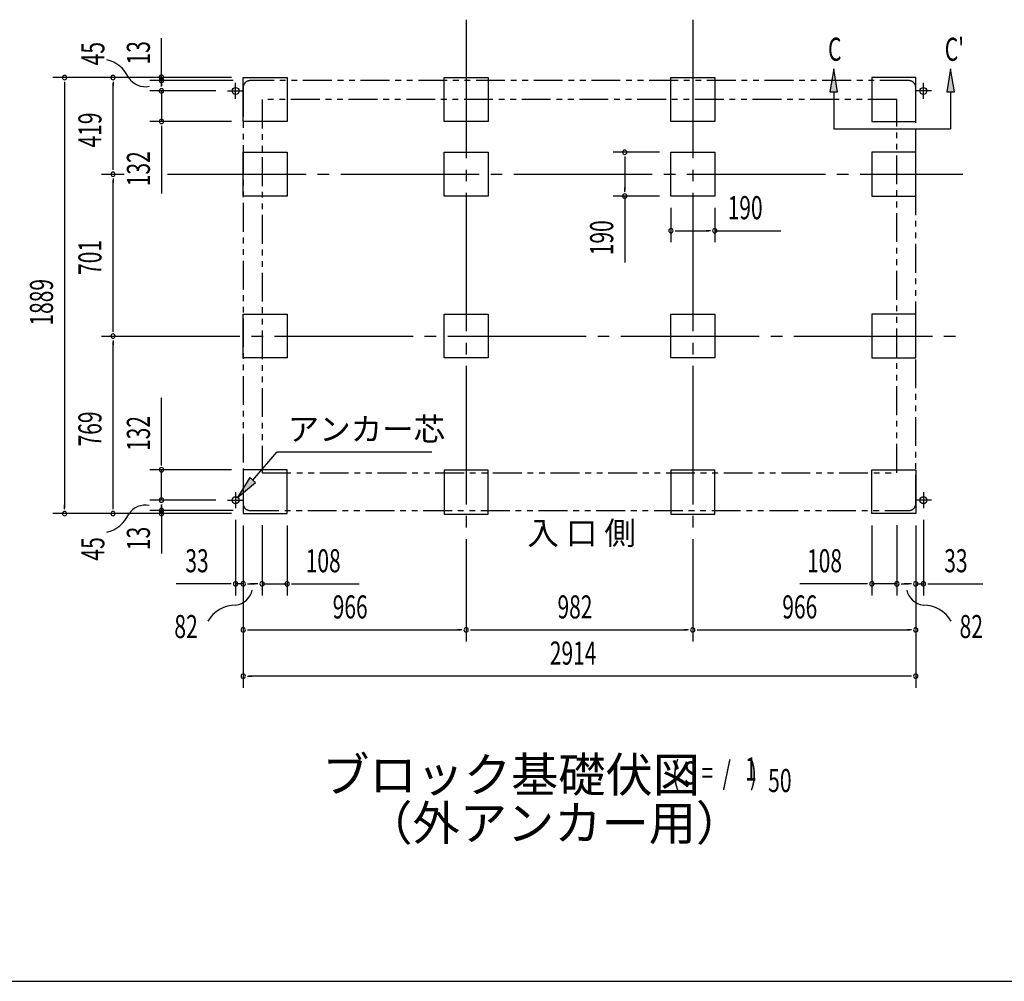
# Model space of a CAD drawing. Extents: x 543 to 20719, y 176 to 14052.
# Drawn here: x 4853 to 9119, y 517 to 4683 of the extents above; entities that cross this region are included whole.
import ezdxf
from ezdxf.enums import TextEntityAlignment as Align

# ---------------------------------------------------------------- set-up
doc = ezdxf.new("R2010")
doc.units = 0
doc.header["$LTSCALE"] = 50
doc.header["$MEASUREMENT"] = 0
for name, pattern in [('1PL-L', [56, 50, -2, 2, -2]), ('1PL-M', [15, 12, -1, 1, -1]), ('2PL-2', [5, 2.5, -0.5, 0.5, -0.5, 0.5, -0.5])]:
    doc.linetypes.add(name, pattern=pattern)
for name, color, linetype in [('1PL-L1', 6, '1PL-L'), ('1PL-M1', 6, '1PL-M'), ('GAIKEI', 6, '2PL-2'), ('HIKIDASHI', 6, 'CONTINUOUS'), ('M1', 4, 'CONTINUOUS'), ('SUNPOU', 4, 'CONTINUOUS'), ('U1', 3, 'CONTINUOUS'), ('WAKUSEN-01', 50, 'CONTINUOUS')]:
    doc.layers.add(name, color=color, linetype=linetype)
doc.styles.add('00', font='ROMANS', dxfattribs={"width": 0.666667, "bigfont": 'BIGFONT'})
doc.styles.add('01', font='ROMANS', dxfattribs={"height": 3, "bigfont": 'BIGFONT'})

msp = doc.modelspace()

# ---------------------------------------------------------------- linework, layer by layer
at = {"layer": '1PL-L1'}
for p, q in [((5788.1, 4340), (5788.1, 4410)), ((8768.1, 4340), (8768.1, 4410)), ((5753.1, 4375), (5823.1, 4375)), ((8803.1, 4375), (8733.1, 4375)), ((5788.1, 2637), (5788.1, 2567)), ((8768.1, 2637), (8768.1, 2567)), ((5753.1, 2602), (5823.1, 2602)), ((8803.1, 2602), (8733.1, 2602))]:
    msp.add_line(p, q, dxfattribs=at)
at = {"layer": '1PL-M1'}
for p, q in [((6787.1, 4683.5), (6787.1, 1989.5)), ((6787.1, 4683.5), (6787.1, 1989.5)), ((6787.1, 4683.5), (6787.1, 1989.5)), ((7769.1, 4683.5), (7769.1, 1989.5)), ((5207.1, 4014), (5304.8, 4014)), ((5493.7, 4014), (8939.1, 4014)), ((5207.1, 3313), (8939.1, 3313))]:
    msp.add_line(p, q, dxfattribs=at)
at = {"layer": 'GAIKEI'}
for p, q in [((8705.1, 4419.5), (5851.1, 4419.5)), ((5821.1, 4389.5), (5821.1, 2587)), ((8735.1, 2587), (8735.1, 4389.5)), ((8653.1, 4337.5), (5903.1, 4337.5)), ((5903.1, 4337.5), (5903.1, 2720.5)), ((8653.1, 2720.5), (8653.1, 4337.5)), ((5903.1, 2720.5), (8653.1, 2720.5)), ((5851.1, 2557), (8705.1, 2557))]:
    msp.add_line(p, q, dxfattribs=at)
for centre, start, end in [((5851.1, 4389.5), 90, 180), ((8705.1, 4389.5), 0, 90), ((5851.1, 2587), 180, 270), ((8705.1, 2587), 270, 0)]:
    msp.add_arc(centre, 30, start, end, dxfattribs=at)
at = {"layer": 'HIKIDASHI'}
for p, q in [((8380, 4471), (8363.4, 4371)), ((8396.7, 4371), (8380, 4471)), ((8885.7, 4471), (8869, 4371)), ((8902.4, 4371), (8885.7, 4471)), ((8363.4, 4371), (8396.7, 4371)), ((8380, 4371), (8380, 4211)), ((8869, 4371), (8902.4, 4371)), ((8885.7, 4371), (8885.7, 4211)), ((8380, 4211), (8885.7, 4211)), ((5862.3, 2689), (5966.6, 2809.7)), ((6638.9, 2809.7), (5966.6, 2809.7)), ((5849.7, 2699.9), (5796.9, 2613.4)), ((5874.9, 2678.1), (5849.7, 2699.9)), ((5796.9, 2613.4), (5874.9, 2678.1))]:
    msp.add_line(p, q, dxfattribs=at)
for points in [[(8396.7, 4371), (8363.4, 4371), (8380, 4471)], [(8902.4, 4371), (8869, 4371), (8885.7, 4471)], [(5849.7, 2699.9), (5874.9, 2678.1), (5796.9, 2613.4)]]:
    msp.add_solid(points, dxfattribs=at)
at = {"layer": 'SUNPOU'}
for p, q in [((5467.1, 4431.4), (5467.1, 4602.9)), ((5467.1, 4438.7), (5467.1, 4457.5)), ((5467.1, 4408.9), (5467.1, 4438.9)), ((5771.1, 4433), (4997.1, 4433)), ((5047.1, 4414.2), (5047.1, 4395.5)), ((5047.1, 4408), (5047.1, 2569)), ((5771.1, 4433), (5207.1, 4433)), ((5257.1, 4414.2), (5257.1, 4395.5)), ((5257.1, 4039), (5257.1, 4408)), ((5777.1, 4420), (5417.1, 4420)), ((5466.9, 4415.8), (5466.9, 4397)), ((5467.1, 4400), (5467.1, 4425)), ((5467.1, 4393.7), (5467.1, 4412.5)), ((5703.1, 4375), (5417.1, 4375)), ((5467.1, 4375), (5467.1, 4243)), ((5771.1, 4243), (5417.1, 4243)), ((5467.1, 4224.2), (5467.1, 4205.5)), ((5467.1, 4218), (5467.1, 3931.1)), ((7624.1, 4109), (7424.1, 4109)), ((7474.1, 4090.2), (7474.1, 4071.5)), ((7474.1, 4084), (7474.1, 3944)), ((5257.1, 4032.7), (5257.1, 4051.5)), ((5257.1, 3995.2), (5257.1, 3976.5)), ((5257.1, 3338), (5257.1, 3989)), ((7474.1, 3937.7), (7474.1, 3956.5)), ((7624.1, 3919), (7424.1, 3919)), ((7474.1, 3919), (7474.1, 3632.1)), ((7674.1, 3869), (7674.1, 3719)), ((7864.1, 3869), (7864.1, 3719)), ((7692.9, 3769), (7711.6, 3769)), ((7699.1, 3769), (7839.1, 3769)), ((7845.4, 3769), (7826.6, 3769)), ((7864.1, 3769), (8151, 3769)), ((5257.1, 3331.7), (5257.1, 3350.5)), ((5257.1, 3294.2), (5257.1, 3275.5)), ((5257.1, 2569), (5257.1, 3288)), ((5467.1, 2759), (5467.1, 3045.9)), ((5771.1, 2734), (5417.1, 2734)), ((5467.1, 2752.8), (5467.1, 2771.5)), ((5467.1, 2602), (5467.1, 2734)), ((5047.1, 2562.8), (5047.1, 2581.5)), ((5257.1, 2562.8), (5257.1, 2581.5)), ((5703.1, 2602), (5417.1, 2602)), ((5467.1, 2583.2), (5467.1, 2564.5)), ((5467.1, 2562.8), (5467.1, 2581.5)), ((5467.1, 2577), (5467.1, 2552)), ((5467.1, 2564.5), (5467.1, 2534.5)), ((5771.1, 2544), (4997.1, 2544)), ((5771.1, 2544), (5207.1, 2544)), ((5777.1, 2557), (5417.1, 2557)), ((5467.1, 2542), (5467.1, 2370.5)), ((5467.1, 2538.3), (5467.1, 2519.5)), ((5788.1, 2517), (5788.1, 2189.5)), ((8768.1, 2517), (8768.1, 2189.5)), ((5821.1, 2492), (5821.1, 2189.5)), ((5821.1, 2492), (5821.1, 1789.5)), ((5821.1, 2492), (5821.1, 1989.5)), ((5903.1, 2494), (5903.1, 2189.5)), ((6011.1, 2492), (6011.1, 2189.5)), ((8545.1, 2492), (8545.1, 2189.5)), ((8653.1, 2494), (8653.1, 2189.5)), ((8735.1, 2492), (8735.1, 2189.5)), ((8735.1, 2492), (8735.1, 1789.5)), ((8735.1, 2492), (8735.1, 1989.5)), ((5763.1, 2239.5), (5530.2, 2239.5)), ((5769.4, 2239.5), (5750.6, 2239.5)), ((5821.1, 2239.5), (5788.1, 2239.5)), ((5839.9, 2239.5), (5858.6, 2239.5)), ((5846.1, 2239.5), (5871.1, 2239.5)), ((5878.1, 2239.5), (5853.1, 2239.5)), ((5884.4, 2239.5), (5865.6, 2239.5)), ((5903.1, 2239.5), (6011.1, 2239.5)), ((6029.9, 2239.5), (6048.6, 2239.5)), ((6036.1, 2239.5), (6323, 2239.5)), ((8520.1, 2239.5), (8233.2, 2239.5)), ((8526.4, 2239.5), (8507.6, 2239.5)), ((8653.1, 2239.5), (8545.1, 2239.5)), ((8671.9, 2239.5), (8690.6, 2239.5)), ((8678.1, 2239.5), (8703.1, 2239.5)), ((8710.1, 2239.5), (8685.1, 2239.5)), ((8716.4, 2239.5), (8697.6, 2239.5)), ((8735.1, 2239.5), (8768.1, 2239.5)), ((8786.9, 2239.5), (8805.6, 2239.5)), ((8793.1, 2239.5), (9026.1, 2239.5)), ((5839.9, 2039.5), (5858.6, 2039.5)), ((5846.1, 2039.5), (6762.1, 2039.5)), ((6768.4, 2039.5), (6749.6, 2039.5)), ((6805.9, 2039.5), (6824.6, 2039.5)), ((6812.1, 2039.5), (7744.1, 2039.5)), ((7750.4, 2039.5), (7731.6, 2039.5)), ((7787.9, 2039.5), (7806.6, 2039.5)), ((7794.1, 2039.5), (8710.1, 2039.5)), ((8716.4, 2039.5), (8697.6, 2039.5)), ((5839.9, 1839.5), (5858.6, 1839.5)), ((8710.1, 1839.5), (5846.1, 1839.5)), ((8716.4, 1839.5), (8697.6, 1839.5))]:
    msp.add_line(p, q, dxfattribs=at)
for centre, radius, start, end in [((5198.9, 4375.5), 138.1, 24.0338, 77.0283), ((5047.1, 4433), 9.38, 90, 270), ((5047.1, 4433), 9.38, 270, 90), ((5257.1, 4433), 9.38, 90, 270), ((5257.1, 4433), 9.38, 270, 90), ((5466.9, 4434.5), 9.38, 90, 270), ((5466.9, 4434.5), 9.38, 270, 90), ((5396.4, 4478.6), 85.4, 213.3278, 282.0726), ((5467.1, 4420), 9.38, 90, 270), ((5467.1, 4420), 9.38, 270, 90), ((5467.1, 4375), 9.38, 90, 270), ((5467.1, 4375), 9.38, 270, 90), ((5467.1, 4243), 9.38, 90, 270), ((5467.1, 4243), 9.38, 270, 90), ((7474.1, 4109), 9.38, 90, 270), ((7474.1, 4109), 9.38, 270, 90), ((5257.1, 4014), 9.38, 90, 270), ((5257.1, 4014), 9.38, 90, 270), ((5257.1, 4014), 9.38, 270, 90), ((5257.1, 4014), 9.38, 270, 90), ((7474.1, 3919), 9.38, 90, 270), ((7474.1, 3919), 9.38, 270, 90), ((7674.1, 3769), 9.38, 0, 180), ((7674.1, 3769), 9.38, 180, 0), ((7864.1, 3769), 9.38, 0, 180), ((7864.1, 3769), 9.38, 180, 0), ((5257.1, 3313), 9.38, 90, 270), ((5257.1, 3313), 9.38, 90, 270), ((5257.1, 3313), 9.38, 270, 90), ((5257.1, 3313), 9.38, 270, 90), ((5467.1, 2734), 9.38, 90, 270), ((5467.1, 2734), 9.38, 270, 90), ((5467.1, 2602), 9.38, 90, 270), ((5467.1, 2602), 9.38, 270, 90), ((5396.4, 2494.8), 85.4, 77.9274, 146.6722), ((5467.1, 2557), 9.38, 90, 270), ((5467.1, 2557), 9.38, 270, 90), ((5047.1, 2544), 9.38, 90, 270), ((5047.1, 2544), 9.38, 270, 90), ((5198.9, 2597.9), 138.1, 282.9717, 335.9662), ((5257.1, 2544), 9.38, 90, 270), ((5257.1, 2544), 9.38, 270, 90), ((5467.1, 2544), 9.38, 90, 270), ((5467.1, 2544), 9.38, 270, 90), ((5788.1, 2239.5), 9.38, 0, 180), ((5788.1, 2239.5), 9.38, 180, 0), ((5821.1, 2239.5), 9.38, 0, 180), ((5821.1, 2239.5), 9.38, 180, 0), ((5903.1, 2239.5), 9.38, 0, 180), ((5903.1, 2239.5), 9.38, 180, 0), ((6011.1, 2239.5), 9.38, 0, 180), ((6011.1, 2239.5), 9.38, 180, 0), ((8545.1, 2239.5), 9.38, 0, 180), ((8545.1, 2239.5), 9.38, 180, 0), ((8653.1, 2239.5), 9.38, 0, 180), ((8653.1, 2239.5), 9.38, 180, 0), ((8735.1, 2239.5), 9.38, 0, 180), ((8735.1, 2239.5), 9.38, 180, 0), ((8768.1, 2239.5), 9.38, 0, 180), ((8768.1, 2239.5), 9.38, 180, 0), ((5777.1, 2231.6), 85.4, 278.4895, 347.2343), ((8779.2, 2231.6), 85.4, 192.7657, 261.5105), ((5787.7, 2009.1), 138.1, 89.1955, 150.5142), ((8768.5, 2009.1), 138.1, 29.4858, 90.8045), ((5821.1, 2039.5), 9.38, 0, 180), ((6787.1, 2039.5), 9.38, 0, 180), ((6787.1, 2039.5), 9.38, 0, 180), ((7769.1, 2039.5), 9.38, 0, 180), ((7769.1, 2039.5), 9.38, 0, 180), ((8735.1, 2039.5), 9.38, 0, 180), ((5821.1, 2039.5), 9.38, 180, 0), ((6787.1, 2039.5), 9.38, 180, 0), ((6787.1, 2039.5), 9.38, 180, 0), ((7769.1, 2039.5), 9.38, 180, 0), ((7769.1, 2039.5), 9.38, 180, 0), ((8735.1, 2039.5), 9.38, 180, 0), ((5821.1, 1839.5), 9.38, 0, 180), ((5821.1, 1839.5), 9.38, 180, 0), ((8735.1, 1839.5), 9.38, 0, 180), ((8735.1, 1839.5), 9.38, 180, 0)]:
    msp.add_arc(centre, radius, start, end, dxfattribs=at)
at = {"layer": 'U1'}
for p, q in [((5821.1, 4243), (5821.1, 4433)), ((5821.1, 4433), (6011.1, 4433)), ((6011.1, 4433), (6011.1, 4243)), ((6692.1, 4243), (6692.1, 4433)), ((6692.1, 4433), (6882.1, 4433)), ((6882.1, 4433), (6882.1, 4243)), ((7674.1, 4243), (7674.1, 4433)), ((7674.1, 4433), (7864.1, 4433)), ((7864.1, 4433), (7864.1, 4243)), ((8735.1, 4433), (8545.1, 4433)), ((8545.1, 4433), (8545.1, 4243)), ((8735.1, 4243), (8735.1, 4433)), ((6011.1, 4243), (5821.1, 4243)), ((6882.1, 4243), (6692.1, 4243)), ((7864.1, 4243), (7674.1, 4243)), ((8545.1, 4243), (8735.1, 4243)), ((5821.1, 3919), (5821.1, 4109)), ((5821.1, 4109), (6011.1, 4109)), ((6011.1, 4109), (6011.1, 3919)), ((6692.1, 3919), (6692.1, 4109)), ((6692.1, 4109), (6882.1, 4109)), ((6882.1, 4109), (6882.1, 3919)), ((7674.1, 3919), (7674.1, 4109)), ((7674.1, 4109), (7864.1, 4109)), ((7864.1, 4109), (7864.1, 3919)), ((8735.1, 4109), (8545.1, 4109)), ((8545.1, 4109), (8545.1, 3919)), ((8735.1, 3919), (8735.1, 4109)), ((6011.1, 3919), (5821.1, 3919)), ((6882.1, 3919), (6692.1, 3919)), ((7864.1, 3919), (7674.1, 3919)), ((8545.1, 3919), (8735.1, 3919)), ((5821.1, 3218), (5821.1, 3408)), ((5821.1, 3408), (6011.1, 3408)), ((6011.1, 3408), (6011.1, 3218)), ((6692.1, 3218), (6692.1, 3408)), ((6692.1, 3408), (6882.1, 3408)), ((6882.1, 3408), (6882.1, 3218)), ((7674.1, 3218), (7674.1, 3408)), ((7674.1, 3408), (7864.1, 3408)), ((7864.1, 3408), (7864.1, 3218)), ((8735.1, 3408), (8545.1, 3408)), ((8545.1, 3408), (8545.1, 3218)), ((8735.1, 3218), (8735.1, 3408)), ((6011.1, 3218), (5821.1, 3218)), ((6882.1, 3218), (6692.1, 3218)), ((7864.1, 3218), (7674.1, 3218)), ((8545.1, 3218), (8735.1, 3218)), ((5821.1, 2734), (5821.1, 2544)), ((6011.1, 2734), (5821.1, 2734)), ((6011.1, 2544), (6011.1, 2734)), ((6882.1, 2731.5), (6692.1, 2731.5)), ((6692.1, 2731.5), (6692.1, 2541.5)), ((6882.1, 2541.5), (6882.1, 2731.5)), ((7864.1, 2731.5), (7674.1, 2731.5)), ((7674.1, 2731.5), (7674.1, 2541.5)), ((7864.1, 2541.5), (7864.1, 2731.5)), ((8545.1, 2544), (8545.1, 2734)), ((8545.1, 2734), (8735.1, 2734)), ((8735.1, 2734), (8735.1, 2544)), ((5821.1, 2544), (6011.1, 2544)), ((6692.1, 2541.5), (6882.1, 2541.5)), ((7674.1, 2541.5), (7864.1, 2541.5)), ((8735.1, 2544), (8545.1, 2544))]:
    msp.add_line(p, q, dxfattribs=at)
for centre in [(5788.1, 4375), (8768.1, 4375), (5788.1, 2602), (8768.1, 2602)]:
    msp.add_circle(centre, 15, dxfattribs=at)
at = {"layer": 'WAKUSEN-01'}
msp.add_line((542.5, 517.5), (20477.5, 517.5), dxfattribs=at)

# ---------------------------------------------------------------- texts
at = {"layer": 'HIKIDASHI', "style": '00', "width": 0.67}
for s, p in [('C', (8355, 4505.4)), ("C'", (8860.7, 4505.4))]:
    msp.add_text(s, height=100, dxfattribs=at).set_placement(p)
at = {"layer": 'HIKIDASHI', "style": '01'}
msp.add_text('アンカー芯', height=100, dxfattribs=at).set_placement((6014.1, 2859.7))
at = {"layer": 'M1', "style": '01'}
msp.add_text('ブロック基礎伏図', height=150, dxfattribs=at).set_placement((6163.4, 1337.2))
at = {"layer": 'M1', "style": '00', "width": 0.67}
for s, p in [('( S =  /    )', (7679.7, 1370.3)), ('1', (7995.5, 1387.3)), ('50', (8095.4, 1337.2))]:
    msp.add_text(s, height=100.2, dxfattribs=at).set_placement(p)
at = {"layer": 'M1', "style": '01'}
msp.add_text('（外アンカー用）', height=150, dxfattribs=at).set_placement((7168.8, 1183.9), align=Align.MIDDLE)
at = {"layer": 'SUNPOU', "style": '00'}
for s, width, p in [('45', 0.67, (5219.9, 4485.5)), ('13', 0.67, (5417.1, 4489.2)), ('419', 0.666667, (5207.1, 4129.8)), ('132', 0.666667, (5417.1, 3962)), ('190', 0.666667, (7424.1, 3663)), ('701', 0.666667, (5207.1, 3577.8)), ('1889', 0.666667, (4997.1, 3358.3)), ('769', 0.666667, (5207.1, 2834.8)), ('132', 0.666667, (5417.1, 2815)), ('13', 0.67, (5417.1, 2385.3)), ('45', 0.67, (5219.9, 2340.1))]:
    msp.add_text(s, height=100, rotation=90, dxfattribs=dict(at, width=width)).set_placement(p)
for s, width, p in [('190', 0.666667, (7920.1, 3819)), ('33', 0.666667, (5570.7, 2289.5)), ('108', 0.666667, (6092.1, 2289.5)), ('108', 0.666667, (8264.2, 2289.5)), ('33', 0.666667, (8858.6, 2289.5)), ('966', 0.666667, (6208.9, 2089.5)), ('982', 0.666667, (7182.9, 2089.5)), ('966', 0.666667, (8156.9, 2089.5)), ('82', 0.67, (5522.9, 2004.6)), ('82', 0.67, (8924.9, 2004.6)), ('2914', 0.666667, (7149.6, 1889.5))]:
    msp.add_text(s, height=100, dxfattribs=dict(at, width=width)).set_placement(p)
at = {"layer": 'SUNPOU', "style": '01'}
msp.add_text('入 口 側', height=100, dxfattribs=at).set_placement((7052.1, 2409.4))

doc.saveas('drawing.dxf')
